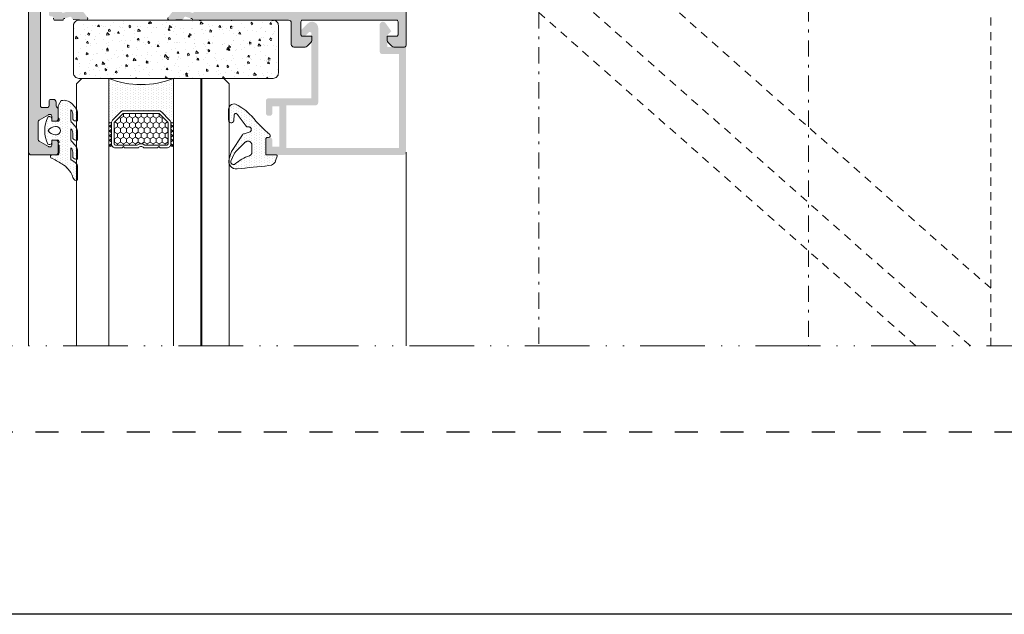
# Model space of a CAD drawing. Units: inches. Extents: x 19 to 2908, y -1017 to -66.
# Drawn here: x 1117 to 1208, y -1017 to -962 of the extents above; entities that cross this region are included whole.
import ezdxf

# ---------------------------------------------------------------- set-up
doc = ezdxf.new("R2010")
doc.units = ezdxf.units.IN
doc.header["$MEASUREMENT"] = 0
for name, pattern in [('ACAD_ISO12W100', [21, 12, -3, 0, -3, 0, -3]), ('AI-Linetype-1', [4.233333, 2.116667, -2.116667]), ('CENTER2', [13, 6, -3, 1, -3]), ('JIS_02_0.7', [1.35, 0.75, -0.6])]:
    doc.linetypes.add(name, pattern=pattern)
for name, color, linetype, lineweight in [('0.09 DIS', 7, 'CENTER2', 9), ('0.25_C', 7, 'Continuous', 13), ('00_Auxiliar', 7, 'ACAD_ISO12W100', 9), ('00_GRIS', 250, 'Continuous', 9), ('00_GRIS CLARO', 8, 'Continuous', 9), ('aux.', 7, 'Continuous', 15), ('juntas', 7, 'Continuous', 15), ('perfiles', 7, 'Continuous', 15), ('Sombreado perfiles', 250, 'Continuous', 15), ('Vidrio', 7, 'Continuous', 15)]:
    doc.layers.add(name, color=color, linetype=linetype, lineweight=lineweight)
doc.layers.add('Cajetín', color=1, linetype='Continuous', plot=False)

msp = doc.modelspace()

# ---------------------------------------------------------------- hatches: boundary and pattern name
at = {"layer": '00_GRIS'}
h = msp.add_hatch(dxfattribs=at)
h.set_pattern_fill('AR-CONC', scale=0.01, angle=270, style=0)
h.set_pattern_definition([(320, (-5447.141, -1786.4535), (-0.15939086, -1.8218467), [0.1905, -2.0955]), (265, (-5447.141, -1786.4535), (1.91056643, 0.35242826), [0.1524, -1.6764]), (10.451, (-5447.1542, -1786.6053), (1.7511669, -1.469425), [0.1619, -1.7809]), (316.1842, (-5446.633, -1786.4535), (-0.4204233, -2.7107904), [0.28575, -3.14325]), (6.6356, (-5446.668, -1786.6794), (2.4742556, -2.3740423), [0.24285, -2.67135]), (261.184, (-5446.633, -1786.4535), (2.4742512, -2.374046), [0.2286, -2.5146]), (291, (-5446.76, -1786.7075), (-1.0226552, -1.5161488), [0.1905, -2.0955]), (236, (-5446.76, -1786.7075), (1.84187966, -0.6180203), [0.1524, -1.6764]), (341.4514, (-5446.8452, -1786.8339), (0.8192286, -2.1341649), [0.1619, -1.7809]), (307.5, (-5447.14096, -1786.4535), (0.84555039, -0.03088603), [0, -1.65608, 0, -1.7018, 0, -1.68275]), (277.5, (-5447.141, -1786.4535), (1.00180575, -0.66819663), [0, -0.97028, 0, -1.61798, 0, -0.64135]), (237.5, (-5447.14096, -1785.8871), (-0.05728744, -1.35590595), [0, -0.635, 0, -1.9812, 0, -2.6289]), (227.5, (-5447.141, -1785.6331), (0.2542649, -1.48129181), [0, -0.8255, 0, -1.31572, 0, -1.8669])])
h.paths.add_polyline_path([(1122.2462, -967.6427, -0.4142136), (1121.7462, -967.1427), (1121.7462, -962.7439, -0.4296339), (1122.2724, -962.2446), (1122.3201, -962.2439), (1140.2462, -962.2439, -0.4142136), (1140.7462, -962.7439), (1140.7462, -967.1427, -0.4142136), (1140.2462, -967.6427)])
at = {"layer": 'juntas'}
h = msp.add_hatch(dxfattribs=at)
h.set_pattern_fill('DOTS', color=256, scale=0.15, angle=443, style=0)
h.set_pattern_definition([(270, (1136.557, -962.14272), (-0.238125, -0.1190625), [0, -0.238125])])
edge = h.paths.add_edge_path()
edge.add_arc((1130.8931, -971.8728), 0.1239, 0.445022, 179.554978)
edge.add_line((1130.7693, -971.8718), (1130.7693, -971.7787))
edge.add_arc((1130.4006, -971.7787), 0.3687, 0, 45)
edge.add_line((1130.6613, -971.518), (1129.894, -970.7507))
edge.add_arc((1129.6333, -971.0114), 0.3687, 45, 90)
edge.add_line((1129.6333, -970.6427), (1126.3988, -970.6427))
edge.add_arc((1126.3988, -971.0114), 0.3687, 90, 135)
edge.add_line((1126.1381, -970.7507), (1125.3708, -971.518))
edge.add_arc((1125.6315, -971.7787), 0.3687, 135, 180)
edge.add_line((1125.2628, -971.7787), (1125.2628, -971.8718))
edge.add_arc((1125.1399, -971.8718), 0.1229, 0, 180)
edge.add_line((1125.017, -971.8718), (1125.017, -967.6427))
edge.add_arc((1128.017, -960.1564), 8.0651, 248.162601, 291.837399)
edge.add_line((1131.017, -967.6427), (1131.017, -971.8718))
h = msp.add_hatch(dxfattribs=at)
h.set_pattern_fill('DOTS', color=256, scale=0.15, angle=90, style=0)
h.set_pattern_definition([(90, (1372.21085, 87.33185), (0.238125, 0.1190625), [0, -0.238125])])
edge = h.paths.add_edge_path(flags=16)
edge.add_arc((1120.1642, -972.4939), 0.375, -90, 90, ccw=False)
edge.add_line((1120.1642, -972.8689), (1120.0866, -972.8689))
edge.add_arc((1120.0866, -972.0329), 0.836, 213.466339, 270, ccw=False)
edge.add_arc((1120.0866, -972.9549), 0.836, 90, 146.533661, ccw=False)
edge.add_line((1120.0866, -972.1189), (1120.1642, -972.1189))
edge = h.paths.add_edge_path()
edge.add_arc((1121.132, -970.9518), 0.55, 360, 407.014114)
edge.add_line((1121.507, -970.5494), (1121.507, -971.572))
edge.add_arc((1121.757, -971.572), 0.25, 180, 225)
edge.add_line((1121.5803, -971.7487), (1121.8391, -972.0076))
edge.add_arc((1121.132, -972.7147), 1, 0, 45, ccw=False)
edge.add_line((1122.132, -972.7147), (1122.132, -973.3615))
edge.add_line((1122.132, -973.3615), (1121.932, -973.3615))
edge.add_arc((1121.932, -973.1115), 0.25, 180, 270, ccw=False)
edge.add_line((1121.682, -973.1115), (1121.682, -972.7147))
edge.add_arc((1121.132, -972.7147), 0.55, 0, 47.014114)
edge.add_line((1121.507, -972.3124), (1121.507, -973.3354))
edge.add_arc((1121.757, -973.3354), 0.25, 180, 225)
edge.add_line((1121.5803, -973.5122), (1121.8391, -973.7711))
edge.add_arc((1121.132, -974.4782), 1, 0, 45, ccw=False)
edge.add_line((1122.132, -974.4782), (1122.132, -975.125))
edge.add_line((1122.132, -975.125), (1121.932, -975.125))
edge.add_arc((1121.932, -974.875), 0.25, 180, 270, ccw=False)
edge.add_line((1121.682, -974.875), (1121.682, -974.4782))
edge.add_arc((1121.132, -974.4782), 0.55, 0, 47.014114)
edge.add_line((1121.507, -974.0759), (1121.507, -975.1687))
edge.add_line((1121.507, -975.1687), (1121.9188, -975.457))
edge.add_arc((1121.632, -975.8666), 0.5, 0, 55, ccw=False)
edge.add_line((1122.132, -975.8666), (1122.132, -976.9825))
edge.add_arc((1121.982, -976.9825), 0.15, 225.984309, 360, ccw=False)
edge.add_arc((1122.3989, -976.5511), 0.75, 193.243656, 225.984309, ccw=False)
edge.add_arc((1119.4036, -977.673), 2.4564, 22.754199, 58.614165)
edge.add_arc((1112.7359, -988.9144), 15.5265, 59.213522, 63.551088)
edge.add_arc((1119.7607, -974.9007), 0.1569, 88.482309, 225.787783, ccw=False)
edge.add_line((1119.7649, -974.7439), (1119.7711, -974.7439))
edge.add_line((1119.7711, -974.7439), (1120.0827, -974.7439))
edge.add_arc((1120.1862, -974.5208), 0.2459, 245.114446, 360.453678)
edge.add_line((1120.4321, -974.5189), (1120.4321, -973.8689))
edge.add_arc((1120.4972, -973.717), 0.1653, 116.52936, 246.783228, ccw=False)
edge.add_arc((1120.2821, -973.5189), 0.15, 340.427207, 450)
edge.add_line((1120.2821, -973.3689), (1119.7321, -973.3689))
edge.add_line((1119.7321, -973.3689), (1119.7321, -973.6564))
edge.add_arc((1119.5121, -973.5583), 0.2409, 231.725654, 335.96278, ccw=False)
edge.add_arc((1122.0202, -972.4939), 2.9382, 154.74665, 205.25335, ccw=False)
edge.add_arc((1119.5121, -971.4295), 0.2409, 24.03722, 128.274346, ccw=False)
edge.add_line((1119.7321, -971.3314), (1119.7321, -971.6189))
edge.add_line((1119.7321, -971.6189), (1120.2821, -971.6189))
edge.add_arc((1120.2821, -971.4689), 0.15, 270, 385.528779)
edge.add_arc((1120.4821, -971.2689), 0.15, 180, 244.471221, ccw=False)
edge.add_line((1120.3321, -971.2689), (1120.3321, -970.2703))
edge.add_arc((1120.5821, -970.2703), 0.25, 150, 180, ccw=False)
edge.add_line((1120.3656, -970.1453), (1120.619, -969.7064))
edge.add_arc((1120.8489, -970.7087), 1.0283, 44.668282, 102.920163, ccw=False)
edge.add_line((1121.5803, -969.9858), (1121.8391, -970.2446))
edge.add_arc((1121.132, -970.9518), 1, 0, 45, ccw=False)
edge.add_line((1122.132, -970.9518), (1122.132, -971.5985))
edge.add_line((1122.132, -971.5985), (1121.932, -971.5985))
edge.add_arc((1121.932, -971.3485), 0.25, 180, 270, ccw=False)
edge.add_line((1121.682, -971.3485), (1121.682, -970.9518))
h = msp.add_hatch(dxfattribs=at)
h.set_pattern_fill('DOTS', color=256, scale=0.15, angle=90, style=0)
h.set_pattern_definition([(90, (-3392.77254, -788.66818), (-0.238125, 0.1190625), [0, -0.238125])])
edge = h.paths.add_edge_path(flags=16)
edge.add_line((1138.2884, -973.8276), (1138.2842, -973.7768))
edge.add_line((1138.2842, -973.7768), (1138.2736, -973.7261))
edge.add_line((1138.2736, -973.7261), (1138.2567, -973.6795))
edge.add_line((1138.2567, -973.6795), (1138.2313, -973.635))
edge.add_line((1138.2313, -973.635), (1138.2017, -973.5948))
edge.add_line((1138.2017, -973.5948), (1138.1657, -973.5567))
edge.add_line((1138.1657, -973.5567), (1138.1255, -973.5271))
edge.add_line((1138.1255, -973.5271), (1138.081, -973.5017))
edge.add_line((1138.081, -973.5017), (1138.0344, -973.4826))
edge.add_line((1138.0344, -973.4826), (1137.9858, -973.472))
edge.add_line((1137.9858, -973.472), (1137.935, -973.4657))
edge.add_line((1137.935, -973.4657), (1137.8842, -973.4678))
edge.add_line((1137.8842, -973.4678), (1137.8334, -973.4784))
edge.add_line((1137.8334, -973.4784), (1137.7868, -973.4932))
edge.add_line((1137.7868, -973.4932), (1137.7402, -973.5165))
edge.add_line((1137.7402, -973.5165), (1137.6979, -973.5461))
edge.add_line((1137.6979, -973.5461), (1136.7741, -974.4535))
edge.add_line((1136.7741, -974.4535), (1136.7211, -974.5107))
edge.add_line((1136.7211, -974.5107), (1136.6725, -974.572))
edge.add_line((1136.6725, -974.572), (1136.6301, -974.6377))
edge.add_line((1136.6301, -974.6377), (1136.3484, -975.3153))
edge.add_arc((1136.5775, -975.3997), 0.2441, 159.766042, 313.399767)
edge.add_arc((1139.261, -978.4702), 3.834, 108.390308, 131.009099, ccw=False)
edge.add_line((1138.0514, -974.832), (1138.0979, -974.8098))
edge.add_line((1138.0979, -974.8098), (1138.1424, -974.7801))
edge.add_line((1138.1424, -974.7801), (1138.1826, -974.7463))
edge.add_line((1138.1826, -974.7463), (1138.2186, -974.7061))
edge.add_line((1138.2186, -974.7061), (1138.2482, -974.6595))
edge.add_line((1138.2482, -974.6595), (1138.2715, -974.6108))
edge.add_line((1138.2715, -974.6108), (1138.2863, -974.56))
edge.add_line((1138.2863, -974.56), (1138.2948, -974.5071))
edge.add_line((1138.2948, -974.5071), (1138.2884, -973.8276))
edge = h.paths.add_edge_path()
edge.add_line((1138.23, -972.388), (1138.2258, -972.4282))
edge.add_line((1138.2258, -972.4282), (1138.2152, -972.4685))
edge.add_line((1138.2152, -972.4685), (1138.1983, -972.5066))
edge.add_line((1138.1983, -972.5066), (1138.175, -972.5404))
edge.add_line((1138.175, -972.5404), (1138.1453, -972.5701))
edge.add_line((1138.1453, -972.5701), (1138.1136, -972.5955))
edge.add_line((1138.1136, -972.5955), (1137.5611, -972.7754))
edge.add_line((1137.5611, -972.7754), (1137.504, -972.7987))
edge.add_line((1137.504, -972.7987), (1137.4489, -972.8325))
edge.add_line((1137.4489, -972.8325), (1137.4003, -972.8727))
edge.add_line((1137.4003, -972.8727), (1136.3875, -974.4302))
edge.add_line((1136.3875, -974.4302), (1136.3536, -974.5191))
edge.add_line((1136.3536, -974.5191), (1136.1649, -975.1186))
edge.add_arc((1136.8446, -975.3326), 0.7126, 162.525517, 275.527951)
edge.add_arc((1151.2756, -1102.9634), 127.7315, 95.12224, 96.456064, ccw=False)
edge.add_arc((1139.8424, -975.0502), 0.6924, 272.411685, 346.613268)
edge.add_line((1140.516, -975.2105), (1140.6235, -974.8751))
edge.add_line((1140.6235, -974.8751), (1140.6277, -974.8497))
edge.add_line((1140.6277, -974.8497), (1140.6256, -974.8222))
edge.add_line((1140.6256, -974.8222), (1140.6171, -974.7968))
edge.add_line((1140.6171, -974.7968), (1140.6002, -974.7756))
edge.add_line((1140.6002, -974.7756), (1140.5811, -974.7587))
edge.add_line((1140.5811, -974.7587), (1140.5558, -974.7481))
edge.add_line((1140.5558, -974.7481), (1140.5282, -974.7439))
edge.add_line((1140.5282, -974.7439), (1139.5821, -974.7439))
edge.add_line((1139.5821, -974.7439), (1139.5821, -973.2689))
edge.add_arc((1139.7321, -973.2689), 0.15, 90, 180, ccw=False)
edge.add_line((1139.7321, -973.1189), (1139.8353, -973.1189))
edge.add_arc((1139.8353, -972.9689), 0.15, 270, 406.415856)
edge.add_line((1139.9387, -972.8602), (1139.527, -972.4685))
edge.add_line((1139.527, -972.4685), (1139.2138, -972.1827))
edge.add_line((1139.2138, -972.1827), (1138.9416, -971.9054))
edge.add_line((1138.9416, -971.9054), (1138.6879, -971.6345))
edge.add_line((1138.6879, -971.6345), (1138.4691, -971.3699))
edge.add_line((1138.4691, -971.3699), (1138.2719, -971.1546))
edge.add_line((1138.2719, -971.1546), (1138.0585, -970.9518))
edge.add_line((1138.0585, -970.9518), (1137.7114, -970.6206))
edge.add_line((1137.7114, -970.6206), (1137.36, -970.3857))
edge.add_line((1137.36, -970.3857), (1137.0023, -970.1571))
edge.add_line((1137.0023, -970.1571), (1136.89, -970.0894))
edge.add_arc((1136.632, -970.5177), 0.5, 58.937101, 180)
edge.add_line((1136.132, -970.5177), (1136.132, -971.5302))
edge.add_line((1136.132, -971.5302), (1136.1338, -971.5712))
edge.add_line((1136.1338, -971.5712), (1136.145, -971.6106))
edge.add_line((1136.145, -971.6106), (1136.1612, -971.6461))
edge.add_line((1136.1612, -971.6461), (1136.1837, -971.6794))
edge.add_line((1136.1837, -971.6794), (1136.2113, -971.709))
edge.add_line((1136.2113, -971.709), (1136.2457, -971.7334))
edge.add_line((1136.2457, -971.7334), (1136.2809, -971.7519))
edge.add_line((1136.2809, -971.7519), (1136.3186, -971.7632))
edge.add_line((1136.3186, -971.7632), (1136.3588, -971.7674))
edge.add_line((1136.3588, -971.7674), (1136.3999, -971.7655))
edge.add_line((1136.3999, -971.7655), (1136.4388, -971.7574))
edge.add_line((1136.4388, -971.7574), (1136.4756, -971.7428))
edge.add_line((1136.4756, -971.7428), (1136.509, -971.7203))
edge.add_line((1136.509, -971.7203), (1136.5398, -971.6944))
edge.add_line((1136.5398, -971.6944), (1136.5655, -971.6617))
edge.add_line((1136.5655, -971.6617), (1136.584, -971.6265))
edge.add_line((1136.584, -971.6265), (1136.597, -971.5875))
edge.add_line((1136.597, -971.5875), (1136.6024, -971.549))
edge.add_line((1136.6024, -971.549), (1136.6402, -971.0413))
edge.add_arc((1136.7898, -971.0524), 0.15, 36.769194, 175.73551, ccw=False)
edge.add_line((1136.91, -970.9626), (1137.741, -972.0748))
edge.add_line((1137.741, -972.0748), (1137.7749, -972.1065))
edge.add_line((1137.7749, -972.1065), (1137.8151, -972.1298))
edge.add_line((1137.8151, -972.1298), (1137.8596, -972.1446))
edge.add_line((1137.8596, -972.1446), (1137.9061, -972.151))
edge.add_line((1137.9061, -972.151), (1137.9527, -972.1467))
edge.add_line((1137.9527, -972.1467), (1137.995, -972.1446))
edge.add_line((1137.995, -972.1446), (1138.0353, -972.1488))
edge.add_line((1138.0353, -972.1488), (1138.0755, -972.1615))
edge.add_line((1138.0755, -972.1615), (1138.1136, -972.1785))
edge.add_line((1138.1136, -972.1785), (1138.1474, -972.2039))
edge.add_line((1138.1474, -972.2039), (1138.175, -972.2335))
edge.add_line((1138.175, -972.2335), (1138.1983, -972.2674))
edge.add_line((1138.1983, -972.2674), (1138.2173, -972.3055))
edge.add_line((1138.2173, -972.3055), (1138.2279, -972.3457))
edge.add_line((1138.2279, -972.3457), (1138.23, -972.388))
at = {"layer": 'Sombreado perfiles'}
h = msp.add_hatch(color=256, dxfattribs=at)
edge = h.paths.add_edge_path(flags=16)
edge.add_line((1135.1821, -961.0939), (1135.1821, -961.0439))
edge.add_line((1135.1821, -961.0439), (1133.6821, -961.0439))
edge.add_line((1133.6821, -961.0439), (1133.6821, -940.3939))
edge.add_line((1133.6821, -940.3939), (1151.5821, -940.3939))
edge.add_line((1151.5821, -940.3939), (1151.5821, -961.0439))
edge.add_line((1151.5821, -961.0439), (1150.0821, -961.0439))
edge.add_line((1150.0821, -961.0439), (1150.0821, -961.0939))
edge.add_arc((1149.8321, -961.0939), 0.25, -90, 0, ccw=False)
edge.add_line((1149.8321, -961.3439), (1135.4321, -961.3439))
edge.add_arc((1135.4321, -961.0939), 0.25, 180, 270, ccw=False)
edge = h.paths.add_edge_path()
edge.add_arc((1132.1071, -938.8378), 0.5, 180, 238.6, ccw=False)
edge.add_line((1131.6071, -938.8378), (1131.6071, -938.1829))
edge.add_arc((1131.7071, -938.1829), 0.1, -1.782862, 180, ccw=False)
edge.add_line((1131.807, -938.186), (1132.5571, -938.6439))
edge.add_line((1132.5571, -938.6439), (1132.7221, -938.6439))
edge.add_arc((1132.7221, -938.5089), 0.135, 270, 360)
edge.add_line((1132.8571, -938.5089), (1132.8571, -936.4482))
edge.add_arc((1132.9571, -936.4482), 0.1, 113.578178, 180, ccw=False)
edge.add_arc((1132.8571, -936.2191), 0.15, 293.578178, 450)
edge.add_line((1132.8571, -936.0691), (1132.6698, -936.1195))
edge.add_arc((1132.7136, -936.2629), 0.15, 107, 202.660312)
edge.add_line((1132.5752, -936.3207), (1131.8096, -936.7992))
edge.add_arc((1131.8607, -936.8851), 0.1, 120.743548, 182)
edge.add_line((1131.7608, -936.8886), (1131.7635, -936.9664))
edge.add_arc((1131.6907, -936.9689), 0.0728, -144.064292, 2, ccw=False)
edge.add_line((1131.6318, -937.0116), (1130.5912, -935.6431))
edge.add_arc((1130.7106, -935.5523), 0.15, 87, 217.24608, ccw=False)
edge.add_line((1130.7185, -935.4025), (1131.9125, -935.4651))
edge.add_arc((1131.9047, -935.6149), 0.15, 11.056118, 87, ccw=False)
edge.add_arc((1132.1991, -935.5573), 0.15, 191.056118, 287)
edge.add_line((1132.243, -935.7008), (1132.7071, -935.5439))
edge.add_arc((1132.7071, -935.3939), 0.15, 270, 360)
edge.add_line((1132.8571, -935.3939), (1132.8571, -934.3939))
edge.add_arc((1133.1071, -934.3939), 0.25, 90, 180, ccw=False)
edge.add_line((1133.1071, -934.1439), (1133.6071, -934.1439))
edge.add_arc((1133.6071, -934.3939), 0.25, 0, 90, ccw=False)
edge.add_line((1133.8571, -934.3939), (1133.8571, -935.4939))
edge.add_arc((1134.0071, -935.4939), 0.15, 180, 270)
edge.add_line((1134.0071, -935.6439), (1135.0821, -935.6439))
edge.add_arc((1135.0821, -935.7939), 0.15, 0, 90, ccw=False)
edge.add_line((1135.2321, -935.7939), (1135.2321, -936.7439))
edge.add_arc((1135.0821, -936.7439), 0.15, -90, 0, ccw=False)
edge.add_line((1135.0821, -936.8939), (1134.0071, -936.8939))
edge.add_arc((1134.0071, -937.0439), 0.15, 90, 180)
edge.add_line((1133.8571, -937.0439), (1133.8571, -939.2439))
edge.add_arc((1134.0071, -939.2439), 0.15, 180, 270)
edge.add_line((1134.0071, -939.3939), (1146.2071, -939.3939))
edge.add_arc((1146.2071, -939.2439), 0.15, 270, 360)
edge.add_line((1146.3571, -939.2439), (1146.3571, -937.0439))
edge.add_arc((1146.2071, -937.0439), 0.15, 360, 450)
edge.add_line((1146.2071, -936.8939), (1145.1321, -936.8939))
edge.add_arc((1145.1321, -936.7439), 0.15, 180, 270, ccw=False)
edge.add_line((1144.9821, -936.7439), (1144.9821, -935.7939))
edge.add_arc((1145.1321, -935.7939), 0.15, 90, 180, ccw=False)
edge.add_line((1145.1321, -935.6439), (1146.2071, -935.6439))
edge.add_arc((1146.2071, -935.4939), 0.15, 270, 360)
edge.add_line((1146.3571, -935.4939), (1146.3571, -934.3939))
edge.add_arc((1146.6071, -934.3939), 0.25, 90, 180, ccw=False)
edge.add_line((1146.6071, -934.1439), (1147.1071, -934.1439))
edge.add_arc((1147.1071, -934.3939), 0.25, 0, 90, ccw=False)
edge.add_line((1147.3571, -934.3939), (1147.3571, -938.8939))
edge.add_arc((1147.8571, -938.8939), 0.5, 180, 270)
edge.add_line((1147.8571, -939.3939), (1150.9821, -939.3939))
edge.add_arc((1150.9821, -938.8939), 0.5, 270, 360)
edge.add_line((1151.4821, -938.8939), (1151.4821, -932.1439))
edge.add_arc((1151.3321, -932.1439), 0.15, 360, 450)
edge.add_line((1151.3321, -931.9939), (1150.6821, -931.9939))
edge.add_arc((1150.6821, -931.7439), 0.25, 180, 270, ccw=False)
edge.add_line((1150.4321, -931.7439), (1150.4321, -930.8189))
edge.add_arc((1150.6821, -930.8189), 0.25, 90, 180, ccw=False)
edge.add_line((1150.6821, -930.5689), (1151.0321, -930.5689))
edge.add_line((1151.0321, -930.5689), (1151.0321, -931.0439))
edge.add_arc((1151.1821, -931.0439), 0.15, 180, 270)
edge.add_line((1151.1821, -931.1939), (1151.5821, -931.1939))
edge.add_arc((1151.5821, -930.9439), 0.25, 270, 360)
edge.add_line((1151.8321, -930.9439), (1151.8321, -928.4439))
edge.add_arc((1151.5821, -928.4439), 0.25, 0, 90)
edge.add_line((1151.5821, -928.1939), (1151.1821, -928.1939))
edge.add_arc((1151.1821, -928.3439), 0.15, 90, 180)
edge.add_line((1151.0321, -928.3439), (1151.0321, -928.8189))
edge.add_line((1151.0321, -928.8189), (1150.6821, -928.8189))
edge.add_arc((1150.6821, -928.5689), 0.25, 180, 270, ccw=False)
edge.add_line((1150.4321, -928.5689), (1150.4321, -927.6439))
edge.add_arc((1150.6821, -927.6439), 0.25, 90, 180, ccw=False)
edge.add_line((1150.6821, -927.3939), (1152.3321, -927.3939))
edge.add_arc((1152.3321, -927.6439), 0.25, 0, 90, ccw=False)
edge.add_line((1152.5821, -927.6439), (1152.5821, -964.5939))
edge.add_arc((1152.4321, -964.5939), 0.15, 270, 360, ccw=False)
edge.add_line((1152.4321, -964.7439), (1151.4356, -964.7439))
edge.add_arc((1151.4356, -964.4939), 0.25, 225, 270, ccw=False)
edge.add_line((1151.2589, -964.6707), (1150.9053, -964.3171))
edge.add_arc((1151.0821, -964.1403), 0.25, 180, 225, ccw=False)
edge.add_line((1150.8321, -964.1403), (1150.8321, -963.7439))
edge.add_line((1150.8321, -963.7439), (1151.6821, -963.7439))
edge.add_arc((1151.6821, -963.5939), 0.15, 270, 360)
edge.add_line((1151.8321, -963.5939), (1151.8321, -962.3939))
edge.add_arc((1151.6821, -962.3939), 0.15, 0, 90)
edge.add_line((1151.6821, -962.2439), (1142.9821, -962.2439))
edge.add_arc((1142.9821, -962.3939), 0.15, 90, 180)
edge.add_line((1142.8321, -962.3939), (1142.8321, -963.5939))
edge.add_arc((1142.9821, -963.5939), 0.15, 180, 270)
edge.add_line((1142.9821, -963.7439), (1143.8321, -963.7439))
edge.add_line((1143.8321, -963.7439), (1143.8321, -964.1403))
edge.add_arc((1143.5821, -964.1403), 0.25, 315, 360, ccw=False)
edge.add_line((1143.7589, -964.3171), (1143.4053, -964.6707))
edge.add_arc((1143.2285, -964.4939), 0.25, 270, 315, ccw=False)
edge.add_line((1143.2285, -964.7439), (1142.1821, -964.7439))
edge.add_arc((1142.1821, -964.4939), 0.25, 180, 270, ccw=False)
edge.add_line((1141.9321, -964.4939), (1141.9321, -962.4939))
edge.add_arc((1141.6821, -962.4939), 0.25, 360, 450)
edge.add_line((1141.6821, -962.2439), (1132.7821, -962.2439))
edge.add_arc((1132.6321, -962.2439), 0.15, 0, 90)
edge.add_line((1132.6321, -962.0939), (1132.168, -961.937))
edge.add_arc((1132.1242, -962.0804), 0.15, 73, 168.943882)
edge.add_arc((1131.8297, -962.0229), 0.15, 273, 348.943882, ccw=False)
edge.add_line((1131.8376, -962.1727), (1130.6436, -962.2353))
edge.add_arc((1130.6357, -962.0855), 0.15, 142.75392, 273, ccw=False)
edge.add_line((1130.5163, -961.9947), (1131.5568, -960.6261))
edge.add_arc((1131.6158, -960.6689), 0.0728, -2, 144.064292, ccw=False)
edge.add_line((1131.6885, -960.6714), (1131.6858, -960.7491))
edge.add_arc((1131.7858, -960.7526), 0.1, 178, 239.256452)
edge.add_line((1131.7347, -960.8386), (1132.5003, -961.317))
edge.add_arc((1132.6387, -961.3748), 0.15, 157.339688, 253)
edge.add_line((1132.5948, -961.5183), (1132.7821, -961.5687))
edge.add_arc((1132.7821, -961.4187), 0.15, 270, 426.421822)
edge.add_arc((1132.8821, -961.1895), 0.1, 180, 246.421822, ccw=False)
edge.add_line((1132.7821, -961.1895), (1132.7821, -959.1289))
edge.add_arc((1132.6471, -959.1289), 0.135, 0, 90)
edge.add_line((1132.6471, -958.9939), (1132.4821, -958.9939))
edge.add_line((1132.4821, -958.9939), (1131.7321, -959.4517))
edge.add_arc((1131.6321, -959.4548), 0.1, -180, 1.782862, ccw=False)
edge.add_line((1131.5321, -959.4548), (1131.5321, -958.7999))
edge.add_arc((1132.0321, -958.7999), 0.5, 121.4, 180, ccw=False)
edge.add_line((1131.7716, -958.3732), (1132.5427, -957.9025))
edge.add_arc((1132.2821, -957.4758), 0.5, 301.4, 360)
edge.add_line((1132.7821, -957.4758), (1132.7821, -940.1163))
edge.add_arc((1132.2821, -940.1163), 0.5, 360, 418.6)
edge.add_line((1132.5427, -939.6895), (1131.8466, -939.2646))
h = msp.add_hatch(color=256, dxfattribs=at)
edge = h.paths.add_edge_path()
edge.add_line((1117.5821, -974.4939), (1117.5821, -939.6439))
edge.add_arc((1117.8321, -939.6439), 0.25, 90, 180, ccw=False)
edge.add_line((1117.8321, -939.3939), (1118.3321, -939.3939))
edge.add_arc((1118.3321, -939.6439), 0.25, 0, 90, ccw=False)
edge.add_line((1118.5821, -939.6439), (1118.5821, -940.0939))
edge.add_arc((1118.8321, -940.0939), 0.25, 180, 270)
edge.add_line((1118.8321, -940.3439), (1121.4821, -940.3439))
edge.add_arc((1121.4821, -939.8439), 0.5, 270, 360)
edge.add_line((1121.9821, -939.8439), (1121.9821, -933.8939))
edge.add_arc((1122.2321, -933.8939), 0.25, 90, 180, ccw=False)
edge.add_line((1122.2321, -933.6439), (1122.6321, -933.6439))
edge.add_arc((1122.6321, -933.8939), 0.25, 0, 90, ccw=False)
edge.add_line((1122.8821, -933.8939), (1122.8821, -935.3939))
edge.add_arc((1123.0321, -935.3939), 0.15, 180, 270)
edge.add_line((1123.0321, -935.5439), (1123.4581, -935.6961))
edge.add_arc((1123.5151, -935.5573), 0.15, 247.674953, 348.943882)
edge.add_arc((1123.8095, -935.6149), 0.15, 93, 168.943882, ccw=False)
edge.add_line((1123.8016, -935.4651), (1124.9957, -935.4025))
edge.add_arc((1125.0035, -935.5523), 0.15, -37.24608, 93, ccw=False)
edge.add_line((1125.1229, -935.6431), (1124.0804, -937.0143))
edge.add_arc((1124.0074, -936.9789), 0.0811, 142.358137, 334.123071, ccw=False)
edge.add_arc((1123.8535, -936.8851), 0.1, 333.765017, 416.740496)
edge.add_line((1123.9083, -936.8015), (1123.139, -936.3207))
edge.add_arc((1123.0005, -936.2629), 0.15, 337.339688, 433)
edge.add_line((1123.0444, -936.1195), (1122.8571, -936.0691))
edge.add_arc((1122.8571, -936.2191), 0.15, 90, 246.421822)
edge.add_arc((1122.7571, -936.4482), 0.1, 0, 66.421822, ccw=False)
edge.add_line((1122.8571, -936.4482), (1122.8571, -938.5089))
edge.add_arc((1122.9921, -938.5089), 0.135, 180, 270)
edge.add_line((1122.9921, -938.6439), (1123.1571, -938.6439))
edge.add_line((1123.1571, -938.6439), (1123.9071, -938.186))
edge.add_arc((1124.0071, -938.1829), 0.1, 0, 181.782862, ccw=False)
edge.add_line((1124.1071, -938.1829), (1124.1071, -938.8378))
edge.add_arc((1123.6071, -938.8378), 0.5, 301.4, 360, ccw=False)
edge.add_line((1123.8676, -939.2646), (1123.2611, -939.6348))
edge.add_arc((1123.7821, -940.4883), 1, 121.4, 180)
edge.add_line((1122.7821, -940.4883), (1122.7821, -958.4439))
edge.add_arc((1122.2821, -958.4439), 0.5, -90, 0, ccw=False)
edge.add_arc((1122.2821, -959.1939), 0.25, 90, 180)
edge.add_line((1122.0321, -959.1939), (1122.0321, -959.4548))
edge.add_arc((1121.9321, -959.4548), 0.1, -181.782862, 0, ccw=False)
edge.add_line((1121.8322, -959.4517), (1121.0821, -958.9939))
edge.add_line((1121.0821, -958.9939), (1120.9171, -958.9939))
edge.add_arc((1120.9171, -959.1289), 0.135, 90, 180)
edge.add_line((1120.7821, -959.1289), (1120.7821, -961.1895))
edge.add_arc((1120.6821, -961.1895), 0.1, 293.578178, 360, ccw=False)
edge.add_arc((1120.7821, -961.4187), 0.15, 113.578178, 270)
edge.add_line((1120.7821, -961.5687), (1120.9597, -961.5209))
edge.add_arc((1120.9256, -961.3748), 0.15, 283.127121, 382.660312)
edge.add_line((1121.064, -961.317), (1121.8296, -960.8386))
edge.add_arc((1121.7785, -960.7526), 0.1, 300.743548, 362)
edge.add_line((1121.8785, -960.7491), (1121.8758, -960.6714))
edge.add_arc((1121.9485, -960.6689), 0.0728, 35.935708, 182, ccw=False)
edge.add_line((1122.0075, -960.6261), (1123.048, -961.9947))
edge.add_arc((1122.9286, -962.0855), 0.15, -93, 37.24608, ccw=False)
edge.add_line((1122.9207, -962.2353), (1121.7267, -962.1727))
edge.add_arc((1121.7346, -962.0229), 0.15, 191.056118, 267, ccw=False)
edge.add_arc((1121.4401, -962.0804), 0.15, 11.056118, 107)
edge.add_line((1121.3963, -961.937), (1120.9321, -962.0939))
edge.add_arc((1120.9321, -962.2439), 0.15, 90, 180)
edge.add_line((1120.7821, -962.2439), (1120.0321, -962.2439))
edge.add_arc((1120.0279, -962.0939), 0.15, 170.251266, 271.607144, ccw=False)
edge.add_arc((1119.7321, -962.0439), 0.15, 350.537678, 450)
edge.add_line((1119.7321, -961.8939), (1119.6321, -961.8939))
edge.add_arc((1119.6321, -961.7439), 0.15, 180, 270, ccw=False)
edge.add_line((1119.4821, -961.7439), (1119.4821, -961.4939))
edge.add_arc((1119.3321, -961.4939), 0.15, 360, 450)
edge.add_line((1119.3321, -961.3439), (1118.8321, -961.3439))
edge.add_arc((1118.8321, -961.4939), 0.15, 90, 180)
edge.add_line((1118.6821, -961.4939), (1118.6821, -970.1939))
edge.add_arc((1118.8321, -970.1939), 0.15, 180, 270)
edge.add_line((1118.8321, -970.3439), (1119.3321, -970.3439))
edge.add_arc((1119.3321, -970.1939), 0.15, 270, 360)
edge.add_line((1119.4821, -970.1939), (1119.4821, -969.7439))
edge.add_arc((1119.6321, -969.7439), 0.15, 90, 180, ccw=False)
edge.add_line((1119.6321, -969.5939), (1119.8821, -969.5939))
edge.add_arc((1119.8821, -969.8439), 0.25, 0, 90, ccw=False)
edge.add_line((1120.1321, -969.8439), (1120.1321, -970.211))
edge.add_arc((1120.2821, -970.211), 0.15, 180, 250.528779)
edge.add_arc((1120.1821, -970.4939), 0.15, 0, 70.528779, ccw=False)
edge.add_line((1120.3321, -970.4939), (1120.3321, -971.3689))
edge.add_arc((1120.0821, -971.3689), 0.25, -90, 0, ccw=False)
edge.add_line((1120.0821, -971.6189), (1119.7321, -971.6189))
edge.add_line((1119.7321, -971.6189), (1119.7321, -971.1439))
edge.add_arc((1119.5821, -971.1439), 0.15, 0, 90)
edge.add_line((1119.5821, -970.9939), (1119.5063, -970.9939))
edge.add_arc((1119.5063, -971.1439), 0.15, 90, 120)
edge.add_line((1119.4313, -971.014), (1118.5571, -971.5187))
edge.add_arc((1118.6321, -971.6486), 0.15, 120, 180)
edge.add_line((1118.4821, -971.6486), (1118.4821, -973.3392))
edge.add_arc((1118.6321, -973.3392), 0.15, 180, 240)
edge.add_line((1118.5571, -973.4691), (1119.4313, -973.9738))
edge.add_arc((1119.5063, -973.8439), 0.15, 240, 270)
edge.add_line((1119.5063, -973.9939), (1119.5821, -973.9939))
edge.add_arc((1119.5821, -973.8439), 0.15, 270, 360)
edge.add_line((1119.7321, -973.8439), (1119.7321, -973.3689))
edge.add_line((1119.7321, -973.3689), (1120.0821, -973.3689))
edge.add_arc((1120.0821, -973.6189), 0.25, 0, 90, ccw=False)
edge.add_line((1120.3321, -973.6189), (1120.3321, -974.4939))
edge.add_arc((1120.0821, -974.4939), 0.25, -90, 0, ccw=False)
edge.add_line((1120.0821, -974.7439), (1117.8321, -974.7439))
edge.add_arc((1117.8321, -974.4939), 0.25, 180, 270, ccw=False)
edge = h.paths.add_edge_path(flags=16)
edge.add_arc((1118.8321, -960.0939), 0.25, 180, 270)
edge.add_line((1118.8321, -960.3439), (1119.6321, -960.3439))
edge.add_arc((1119.6321, -960.0939), 0.25, 270, 360)
edge.add_line((1119.8821, -960.0939), (1119.8821, -958.5439))
edge.add_arc((1120.3821, -958.5439), 0.5, 90, 180, ccw=False)
edge.add_line((1120.3821, -958.0439), (1121.8821, -958.0439))
edge.add_line((1121.8821, -958.0439), (1121.8821, -941.3439))
edge.add_line((1121.8821, -941.3439), (1118.5821, -941.3439))
edge.add_line((1118.5821, -941.3439), (1118.5821, -960.0939))
h = msp.add_hatch(color=256, dxfattribs=at)
edge = h.paths.add_edge_path()
edge.add_line((1141.4821, -970.1439), (1144.1821, -970.1439))
edge.add_arc((1144.1821, -969.8939), 0.25, 270, 360)
edge.add_line((1144.4321, -969.8939), (1144.4321, -962.9664))
edge.add_arc((1143.8596, -962.9664), 0.5725, 0, 135)
edge.add_line((1143.4548, -962.5616), (1142.7919, -963.2244))
edge.add_arc((1142.9967, -963.4292), 0.2896, 135, 270)
edge.add_line((1142.9967, -963.7189), (1143.1041, -963.7189))
edge.add_arc((1143.1041, -963.4469), 0.272, 270, 315)
edge.add_line((1143.2964, -963.6392), (1143.6114, -963.3242))
edge.add_arc((1143.6821, -963.3949), 0.1, 0, 135, ccw=False)
edge.add_line((1143.7821, -963.3949), (1143.7821, -963.6439))
edge.add_line((1143.7821, -963.6439), (1143.7821, -969.4939))
edge.add_line((1143.7821, -969.4939), (1139.8321, -969.4939))
edge.add_arc((1139.8321, -969.7439), 0.25, 90, 180)
edge.add_line((1139.5821, -969.7439), (1139.5821, -970.8689))
edge.add_arc((1139.8321, -970.8689), 0.25, 180, 270)
edge.add_line((1139.8321, -971.1189), (1139.9321, -971.1189))
edge.add_arc((1139.9321, -970.8689), 0.25, 270, 360)
edge.add_line((1140.1821, -970.8689), (1140.1821, -970.2439))
edge.add_line((1140.1821, -970.2439), (1140.8321, -970.2439))
edge.add_line((1140.8321, -970.2439), (1140.8321, -973.9939))
edge.add_line((1140.8321, -973.9939), (1140.1821, -973.9939))
edge.add_line((1140.1821, -973.9939), (1140.1821, -973.3689))
edge.add_arc((1139.9321, -973.3689), 0.25, 0, 90)
edge.add_line((1139.9321, -973.1189), (1139.8321, -973.1189))
edge.add_arc((1139.8321, -973.3689), 0.25, 90, 180)
edge.add_line((1139.5821, -973.3689), (1139.5821, -974.7439))
edge.add_line((1139.5821, -974.7439), (1152.3321, -974.7439))
edge.add_arc((1152.3321, -974.4939), 0.25, 270, 360)
edge.add_line((1152.5821, -974.4939), (1152.5821, -964.7439))
edge.add_line((1152.5821, -964.7439), (1150.8321, -964.7439))
edge.add_line((1150.8321, -964.7439), (1150.8321, -963.6439))
edge.add_line((1150.8321, -963.6439), (1151.2071, -963.2689))
edge.add_line((1151.2071, -963.2689), (1150.6769, -962.5205))
edge.add_arc((1150.4321, -962.6939), 0.3, 35.314899, 180)
edge.add_line((1150.1321, -962.6939), (1150.1321, -965.1439))
edge.add_arc((1150.3821, -965.1439), 0.25, 180, 270)
edge.add_line((1150.3821, -965.3939), (1151.9321, -965.3939))
edge.add_line((1151.9321, -965.3939), (1151.9321, -974.0939))
edge.add_line((1151.9321, -974.0939), (1141.4821, -974.0939))
edge.add_line((1141.4821, -974.0939), (1141.4821, -970.1439))
h = msp.add_hatch(dxfattribs=at)
h.set_pattern_fill('HONEY', color=256, scale=0.1, angle=263, style=0)
h.set_pattern_definition([(90, (1133.807, -962.14272), (0.274963, 0.47625), [0.3175, -0.635]), (330, (1133.807, -962.14272), (0.274963, -0.47625), [0.3175, -0.635]), (30, (1133.807, -962.14272), (0.549926, 6e-08), [-0.635, 0.3175])])
edge = h.paths.add_edge_path()
edge.add_arc((1128.016, -974.2709), 0.5617, 51.369848, 128.630152, ccw=False)
edge.add_line((1128.3667, -973.8321), (1130.4006, -973.8321))
edge.add_arc((1130.4006, -973.7154), 0.1167, 270, 360)
edge.add_line((1130.5173, -973.7154), (1130.5173, -971.7787))
edge.add_arc((1130.4006, -971.7787), 0.1167, 0, 45)
edge.add_line((1130.4831, -971.6962), (1129.7158, -970.9289))
edge.add_arc((1129.6333, -971.0114), 0.1167, 45, 90)
edge.add_line((1129.6333, -970.8947), (1126.3988, -970.8947))
edge.add_arc((1126.3988, -971.0114), 0.1167, 90, 135)
edge.add_line((1126.3163, -970.9289), (1125.549, -971.6962))
edge.add_arc((1125.6315, -971.7787), 0.1167, 135, 180)
edge.add_line((1125.5148, -971.7787), (1125.5148, -973.7154))
edge.add_arc((1125.6315, -973.7154), 0.1167, 180, 270)
edge.add_line((1125.6315, -973.8321), (1127.6654, -973.8321))
at = {"layer": 'Vidrio'}
h = msp.add_hatch(dxfattribs=at)
h.set_pattern_fill('ANSI37', color=256, scale=0.098326, angle=533, style=0)
h.set_pattern_definition([(45, (1122.2251, -962.14272), (-0.220747, 0.220747), []), (135, (1122.2251, -962.14272), (-0.220747, -0.220747), [])])
edge = h.paths.add_edge_path()
edge.add_ellipse((1125.138, -971.8718), major_axis=(-0.0869, -0.0869), ratio=1, start_angle=135, end_angle=315, ccw=False)
edge.add_line((1125.2609, -971.8718), (1125.2609, -973.8383))
edge.add_ellipse((1125.138, -973.8383), major_axis=(-0.0869, -0.0869), ratio=1, start_angle=-45, end_angle=135, ccw=False)
edge.add_line((1125.0151, -973.8383), (1125.0151, -971.8718))
h = msp.add_hatch(dxfattribs=at)
h.set_pattern_fill('ANSI37', color=256, scale=0.098326, angle=533, style=0)
h.set_pattern_definition([(135, (1133.807, -962.14272), (0.220747, 0.220747), []), (45, (1133.807, -962.14272), (0.220747, -0.220747), [])])
edge = h.paths.add_edge_path()
edge.add_ellipse((1130.8941, -971.8718), major_axis=(0.0869, -0.0869), ratio=1, start_angle=45, end_angle=225)
edge.add_line((1130.7712, -971.8718), (1130.7712, -973.8383))
edge.add_ellipse((1130.8941, -973.8383), major_axis=(0.0869, -0.0869), ratio=1, start_angle=225, end_angle=405)
edge.add_line((1131.017, -973.8383), (1131.017, -971.8718))

# ---------------------------------------------------------------- linework, layer by layer
at = {"layer": '0.09 DIS', "color": 250, "ltscale": 0.25}
for p, q in [((1164.8812, -831.5076), (1164.8812, -992.4535)), ((1189.8812, -853.6257), (1189.8812, -992.4535))]:
    msp.add_line(p, q, dxfattribs=at)
at = {"layer": '0.25_C'}
for points in [[(1131.017, -971.8718, 0.9922629), (1130.7693, -971.8718), (1130.7693, -971.7787, 0.1989124), (1130.6613, -971.518), (1129.894, -970.7507, 0.1989124), (1129.6333, -970.6427), (1126.3988, -970.6427, 0.1989124), (1126.1381, -970.7507), (1125.3708, -971.518, 0.1989124), (1125.2628, -971.7787), (1125.2628, -971.8718, 1), (1125.017, -971.8718), (1125.017, -967.6427, 0.1929081), (1131.017, -967.6427)], [(1127.6654, -973.8321, -0.3504904), (1128.3667, -973.8321), (1130.4006, -973.8321, 0.4142136), (1130.5173, -973.7154), (1130.5173, -971.7787, 0.1989124), (1130.4831, -971.6962), (1129.7158, -970.9289, 0.1989124), (1129.6333, -970.8947), (1126.3988, -970.8947, 0.1989124), (1126.3163, -970.9289), (1125.549, -971.6962, 0.1989124), (1125.5148, -971.7787), (1125.5148, -973.7154, 0.4142136), (1125.6315, -973.8321)], [(1125.0151, -973.8383), (1125.0151, -971.8718, -0.9922629), (1125.2628, -971.8718), (1125.2628, -973.8383, -0.9922629)], [(1131.017, -973.8383), (1131.017, -971.8718, 0.9922629), (1130.7693, -971.8718), (1130.7693, -973.8383, 0.9922629)]]:
    msp.add_lwpolyline(points, format="xyb", close=True, dxfattribs=at)
at = {"layer": '0.25_C', "const_width": 0.19}
msp.add_lwpolyline([(1133.612, -967.6684), (1133.612, -992.4535)], dxfattribs=at)
at = {"layer": '0.25_C'}
msp.add_lwpolyline([(1125.2628, -971.8718), (1125.2628, -971.7787, -0.1989124), (1125.3708, -971.518, 0.1989124), (1125.2628, -971.7787), (1125.2628, -973.7154, 0.4142136), (1125.6315, -974.0841), (1126.2461, -974.0841), (1126.369, -973.9612), (1126.4919, -974.0841), (1127.769, -974.0841, -0.4975186), (1128.2631, -974.0841), (1129.5402, -974.0841), (1129.6631, -973.9612), (1129.786, -974.0841), (1130.4006, -974.0841, 0.4142136), (1130.7693, -973.7154), (1130.7693, -971.7787, 0.1989124), (1130.6613, -971.518), (1129.894, -970.7507, 0.1989124), (1129.6333, -970.6427), (1126.3988, -970.6427, 0.1989124), (1126.1381, -970.7507), (1125.3708, -971.518), (1126.1381, -970.7507, -0.1989124), (1126.3988, -970.6427), (1129.6333, -970.6427, -0.1989124), (1129.894, -970.7507), (1130.6613, -971.518, -0.1989124), (1130.7693, -971.7787), (1130.7693, -971.8718)], format="xyb", dxfattribs=at)
at = {"layer": '00_Auxiliar', "ltscale": 0.5}
msp.add_line((1212.3812, -992.4535), (1106.4421, -992.4535), dxfattribs=at)
at = {"layer": '00_GRIS', "color": 7}
msp.add_lwpolyline([(1140.2462, -967.6427), (1122.2462, -967.6427, -0.4142136), (1121.7462, -967.1427), (1121.7462, -962.7439, -0.4142136), (1122.2462, -962.2439), (1140.2462, -962.2439, -0.4142136), (1140.7462, -962.7439), (1140.7462, -967.1427, -0.4142136)], format="xyb", close=True, dxfattribs=at)
at = {"layer": '00_GRIS CLARO', "linetype": 'JIS_02_0.7'}
for p, q in [((1206.7812, -992.4535), (1206.7812, -865.0815)), ((1206.7812, -987.1181), (1145.2812, -932.7075)), ((1204.8887, -992.4535), (1145.2812, -939.7172)), ((1199.833, -992.4535), (1145.2812, -944.1901))]:
    msp.add_line(p, q, dxfattribs=at)
at = {"layer": 'aux.', "ltscale": 10}
for p, q in [((1117.5821, -974.4939), (1117.5821, -992.4535)), ((1152.5821, -974.4939), (1152.5821, -992.4535))]:
    msp.add_line(p, q, dxfattribs=at)
at = {"layer": 'Cajetín'}
msp.add_lwpolyline([(1279.2857, -1017.3554), (1069.2857, -1017.3554), (1069.2857, -720.3577), (1279.2857, -720.3577), (1279.2857, -1017.3554)], dxfattribs=at)
at = {"layer": 'Cajetín', "linetype": 'AI-Linetype-1'}
msp.add_lwpolyline([(1264.2848, -1000.4515), (1084.2862, -1000.4515), (1084.2862, -760.4535), (1264.2848, -760.4535), (1264.2848, -1000.4515)], dxfattribs=at)
at = {"layer": 'juntas'}
for points in [[(1121.682, -970.9518, 0.2080645), (1121.507, -970.5494), (1121.507, -971.572, 0.1989124), (1121.5803, -971.7487), (1121.8391, -972.0076, -0.1989124), (1122.132, -972.7147), (1122.132, -973.3615), (1121.932, -973.3615, -0.4142136), (1121.682, -973.1115), (1121.682, -972.7147, 0.2080645), (1121.507, -972.3124), (1121.507, -973.3354, 0.1989124), (1121.5803, -973.5122), (1121.8391, -973.7711, -0.1989124), (1122.132, -974.4782), (1122.132, -975.125), (1121.932, -975.125, -0.4142136), (1121.682, -974.875), (1121.682, -974.4782, 0.2080645), (1121.507, -974.0759), (1121.507, -975.1687), (1121.9188, -975.457, -0.2446984), (1122.132, -975.8666), (1122.132, -976.9825, -0.661984), (1121.8778, -977.0904, -0.1438379), (1121.6689, -976.7229, 0.1577582), (1120.6829, -975.576, 0.0189285), (1119.6514, -975.0131, -0.6828283), (1119.7649, -974.7439), (1119.7711, -974.7439), (1120.0827, -974.7439, 0.550546), (1120.4321, -974.5189), (1120.4321, -973.8689, -0.6386286), (1120.4234, -973.5691, 0.5182002), (1120.2821, -973.3689), (1119.7321, -973.3689), (1119.7321, -973.6564, -0.489014), (1119.3628, -973.7474, -0.2240154), (1119.3628, -971.2404, -0.489014), (1119.7321, -971.3314), (1119.7321, -971.6189), (1120.2821, -971.6189, 0.5516243), (1120.4174, -971.4042, -0.2889718), (1120.3321, -971.2689), (1120.3321, -970.2703, -0.1316525), (1120.3656, -970.1453), (1120.619, -969.7064, -0.2597905), (1121.5803, -969.9858), (1121.8391, -970.2446, -0.1989124), (1122.132, -970.9518), (1122.132, -971.5985), (1121.932, -971.5985, -0.4142136), (1121.682, -971.3485)], [(1138.23, -972.388), (1138.2258, -972.4282), (1138.2152, -972.4685), (1138.1983, -972.5066), (1138.175, -972.5404), (1138.1453, -972.5701), (1138.1136, -972.5955), (1137.5611, -972.7754), (1137.504, -972.7987), (1137.4489, -972.8325), (1137.4003, -972.8727), (1136.3875, -974.4302), (1136.3536, -974.5191), (1136.1649, -975.1186, 0.5373331), (1136.9133, -976.0419, -0.00582), (1139.8716, -975.742, 0.3355737), (1140.516, -975.2105), (1140.6235, -974.8751), (1140.6277, -974.8497), (1140.6256, -974.8222), (1140.6171, -974.7968), (1140.6002, -974.7756), (1140.5811, -974.7587), (1140.5558, -974.7481), (1140.5282, -974.7439), (1139.5821, -974.7439), (1139.5821, -973.2689, -0.4142136), (1139.7321, -973.1189), (1139.8353, -973.1189, 0.6771518), (1139.9387, -972.8602), (1139.527, -972.4685), (1139.2138, -972.1827), (1138.9416, -971.9054), (1138.6879, -971.6345), (1138.4691, -971.3699), (1138.2719, -971.1546), (1138.0585, -970.9518), (1137.7114, -970.6206), (1137.36, -970.3857), (1137.0023, -970.1571), (1136.89, -970.0894, 0.5835506), (1136.132, -970.5177), (1136.132, -971.5302), (1136.1338, -971.5712), (1136.145, -971.6106), (1136.1612, -971.6461), (1136.1837, -971.6794), (1136.2113, -971.709), (1136.2457, -971.7334), (1136.2809, -971.7519), (1136.3186, -971.7632), (1136.3588, -971.7674), (1136.3999, -971.7655), (1136.4388, -971.7574), (1136.4756, -971.7428), (1136.509, -971.7203), (1136.5398, -971.6944), (1136.5655, -971.6617), (1136.584, -971.6265), (1136.597, -971.5875), (1136.6024, -971.549), (1136.6402, -971.0413, -0.693507), (1136.91, -970.9626), (1137.741, -972.0748), (1137.7749, -972.1065), (1137.8151, -972.1298), (1137.8596, -972.1446), (1137.9061, -972.151), (1137.9527, -972.1467), (1137.995, -972.1446), (1138.0353, -972.1488), (1138.0755, -972.1615), (1138.1136, -972.1785), (1138.1474, -972.2039), (1138.175, -972.2335), (1138.1983, -972.2674), (1138.2173, -972.3055), (1138.2279, -972.3457)], [(1120.1642, -972.1189, -1), (1120.1642, -972.8689), (1120.0866, -972.8689, -0.2518027), (1119.3892, -972.4939, -0.2518027), (1120.0866, -972.1189)], [(1138.2884, -973.8276), (1138.2842, -973.7768), (1138.2736, -973.7261), (1138.2567, -973.6795), (1138.2313, -973.635), (1138.2017, -973.5948), (1138.1657, -973.5567), (1138.1255, -973.5271), (1138.081, -973.5017), (1138.0344, -973.4826), (1137.9858, -973.472), (1137.935, -973.4657), (1137.8842, -973.4678), (1137.8334, -973.4784), (1137.7868, -973.4932), (1137.7402, -973.5165), (1137.6979, -973.5461), (1136.7741, -974.4535), (1136.7211, -974.5107), (1136.6725, -974.572), (1136.6301, -974.6377), (1136.3484, -975.3153, 0.7928299), (1136.7452, -975.5771, -0.0990148), (1138.0514, -974.832), (1138.0979, -974.8098), (1138.1424, -974.7801), (1138.1826, -974.7463), (1138.2186, -974.7061), (1138.2482, -974.6595), (1138.2715, -974.6108), (1138.2863, -974.56), (1138.2948, -974.5071)]]:
    msp.add_lwpolyline(points, format="xyb", close=True, dxfattribs=at)
at = {"layer": 'perfiles'}
for points in [[(1152.5821, -927.6439), (1152.5821, -964.5939, -0.4142136), (1152.4321, -964.7439), (1151.4356, -964.7439, -0.1989124), (1151.2589, -964.6707), (1150.9053, -964.3171, -0.1989124), (1150.8321, -964.1403), (1150.8321, -963.7439), (1151.6821, -963.7439, 0.4142136), (1151.8321, -963.5939), (1151.8321, -962.3939, 0.4142136), (1151.6821, -962.2439), (1142.9821, -962.2439, 0.4142136), (1142.8321, -962.3939), (1142.8321, -963.5939, 0.4142136), (1142.9821, -963.7439), (1143.8321, -963.7439), (1143.8321, -964.1403, -0.1989124), (1143.7589, -964.3171), (1143.4053, -964.6707, -0.1989124), (1143.2285, -964.7439), (1142.1821, -964.7439, -0.4142136), (1141.9321, -964.4939), (1141.9321, -962.4939, 0.4142136), (1141.6821, -962.2439), (1132.7821, -962.2439, 0.4142136), (1132.6321, -962.0939)], [(1118.6821, -961.4939), (1118.6821, -970.1939, 0.4142136), (1118.8321, -970.3439), (1119.3321, -970.3439, 0.4142136), (1119.4821, -970.1939), (1119.4821, -969.7439, -0.4142136), (1119.6321, -969.5939), (1119.8821, -969.5939, -0.4142136), (1120.1321, -969.8439), (1120.1321, -970.211, 0.3178372), (1120.2321, -970.3525, -0.3178372), (1120.3321, -970.4939), (1120.3321, -971.3689, -0.4142136), (1120.0821, -971.6189), (1119.7321, -971.6189), (1119.7321, -971.1439, 0.4142136), (1119.5821, -970.9939), (1119.5063, -970.9939, 0.1316525), (1119.4313, -971.014), (1118.5571, -971.5187, 0.2679492), (1118.4821, -971.6486), (1118.4821, -973.3392, 0.2679492), (1118.5571, -973.4691), (1119.4313, -973.9738, 0.1316525), (1119.5063, -973.9939), (1119.5821, -973.9939, 0.4142136), (1119.7321, -973.8439), (1119.7321, -973.3689), (1120.0821, -973.3689, -0.4142136), (1120.3321, -973.6189), (1120.3321, -974.4939, -0.4142136), (1120.0821, -974.7439), (1117.8321, -974.7439, -0.4142136), (1117.5821, -974.4939), (1117.5821, -939.6439, -0.4142136)], [(1123.048, -961.9947, -0.6385808), (1122.9207, -962.2353), (1121.7267, -962.1727, -0.3440537)], [(1131.8376, -962.1727), (1130.6436, -962.2353, -0.6385808), (1130.5163, -961.9947)], [(1120.9321, -962.0939, 0.4142136), (1120.7821, -962.2439), (1120.0321, -962.2439, -0.4735302), (1119.8801, -962.0685, 0.4634546)]]:
    msp.add_lwpolyline(points, format="xyb", dxfattribs=at)
at = {"layer": 'Vidrio'}
for points in [[(1122.017, -992.4535), (1122.017, -968.1427), (1122.517, -967.6427), (1125.017, -967.6427), (1125.017, -992.4535)], [(1133.612, -992.4535), (1133.612, -967.6427), (1131.017, -967.6427), (1131.017, -992.4535)], [(1133.612, -992.4535), (1133.612, -967.6427), (1135.677, -967.6427), (1136.177, -968.1427), (1136.177, -992.4535)]]:
    msp.add_lwpolyline(points, dxfattribs=at)

doc.saveas('drawing.dxf')
